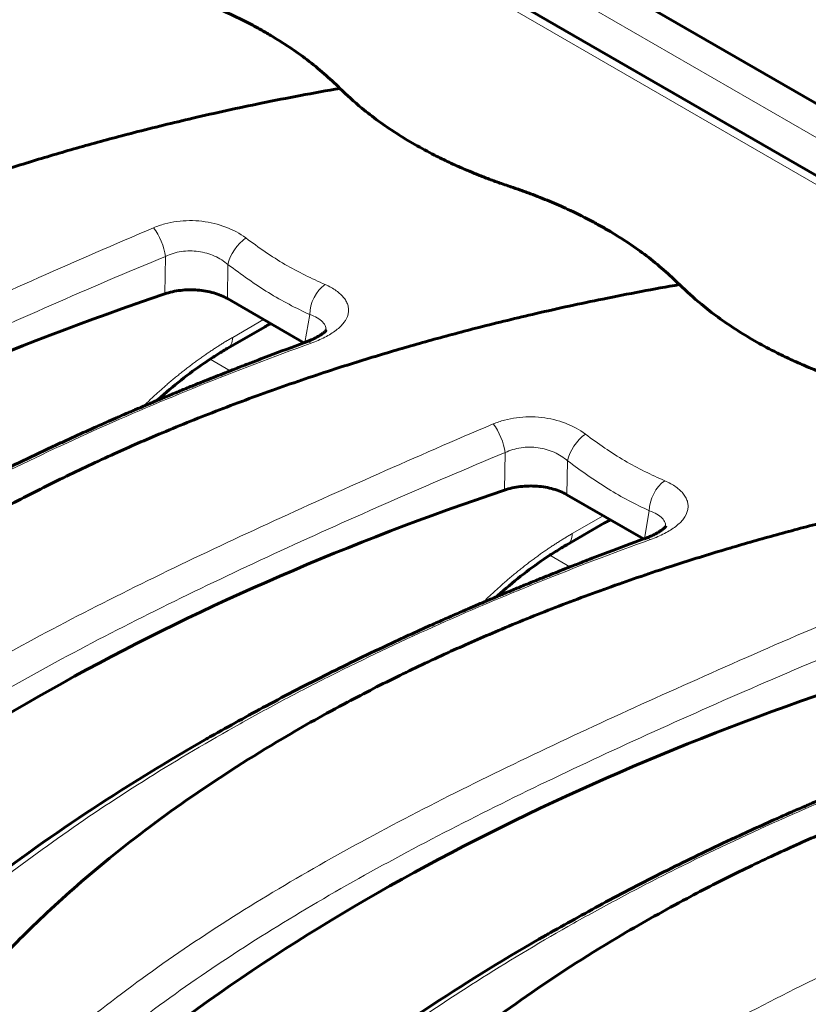
# Model space of a CAD drawing. Units: millimetres. Extents: x 1335 to 1755, y 163 to 460.
# Drawn here: x 1474 to 1479, y 223 to 230 of the extents above; entities that cross this region are included whole.
import ezdxf

# ---------------------------------------------------------------- set-up
doc = ezdxf.new("R2010")
doc.units = ezdxf.units.MM
doc.linetypes.add('K5LT_BASIC', pattern=[0])
doc.linetypes.add('K5LT_THIN', pattern=[0])
doc.layers.add('Системный слой', color=7, linetype='Continuous')

msp = doc.modelspace()

# ---------------------------------------------------------------- linework, layer by layer
at = {"layer": 'Системный слой', "color": 18, "linetype": 'K5LT_BASIC', "lineweight": 60, "true_color": 0x000000}
for p, q in [((1419.1574, 264.348), (1507.9877, 213.0618)), ((1496.5866, 219.1233), (1473.8761, 232.2351)), ((1475.7651, 227.796), (1475.2111, 228.1158)), ((1475.2105, 227.7546), (1475.4835, 227.9122)), ((1478.2223, 226.3773), (1477.6683, 226.6971)), ((1477.6677, 226.3359), (1477.9407, 226.4935))]:
    msp.add_line(p, q, dxfattribs=at)
at = {"layer": 'Системный слой', "color": 18, "linetype": 'K5LT_THIN', "lineweight": 18, "true_color": 0x000000}
for p, q in [((1419.0065, 264.1887), (1507.8368, 212.9026)), ((1496.4894, 219.1159), (1473.7858, 232.2239)), ((1474.7588, 228.1496), (1474.7636, 228.4207)), ((1475.2151, 228.3613), (1475.2111, 228.1158)), ((1475.2493, 227.8351), (1475.4733, 227.9644)), ((1475.7714, 227.7983), (1475.8068, 228)), ((1475.0859, 227.6777), (1475.232, 227.5934)), ((1477.216, 226.7309), (1477.2208, 227.002)), ((1477.6723, 226.9427), (1477.6683, 226.6971)), ((1477.7065, 226.4164), (1477.9305, 226.5458)), ((1478.2286, 226.3796), (1478.264, 226.5813)), ((1477.5431, 226.2591), (1477.6892, 226.1748))]:
    msp.add_line(p, q, dxfattribs=at)
for centre, major_axis, ratio, start_param, end_param in [((1474.6697, 228.5006), (-0.0712, 0.1735), 0.371559, 4.088479, 5.370086), ((1475.3472, 228.4242), (-0.1116, -0.1507), 0.505625, 4.13142, 5.47219), ((1475.9388, 228.0629), (-0.0789, -0.1701), 0.622622, 3.93739, 5.357052), ((1475.3898, 228.0746), (0.0938, -0.1624), 0.57735, 0, 0.368919), ((1475.3898, 228.0746), (0.0938, -0.1624), 0.57735, 6.283168, 6.283185), ((1475.1168, 227.9169), (0.0937, -0.1624), 0.57735, 0, 0.750492), ((1475.1168, 227.9169), (0.0937, -0.1624), 0.57735, 6.28317, 6.283185), ((1475.8412, 227.6242), (-0.0647, 0.176), 0.400251, 5.8068, 6.283199), ((1477.1269, 227.0819), (-0.0712, 0.1735), 0.371559, 4.088479, 5.370086), ((1477.8044, 227.0056), (-0.1116, -0.1507), 0.505625, 4.13142, 5.47219), ((1478.396, 226.6442), (-0.0789, -0.1701), 0.622622, 3.93739, 5.357052), ((1477.847, 226.6559), (0.0937, -0.1624), 0.57735, 0, 0.368919), ((1477.847, 226.6559), (0.0937, -0.1624), 0.57735, 6.283168, 6.283185), ((1477.574, 226.4983), (0.0937, -0.1624), 0.57735, 0, 0.750492), ((1477.574, 226.4983), (0.0937, -0.1624), 0.57735, 6.28317, 6.283185), ((1478.2984, 226.2055), (-0.0647, 0.176), 0.400251, 5.8068, 6.283199)]:
    msp.add_ellipse(centre, major_axis=major_axis, ratio=ratio, start_param=start_param, end_param=end_param, dxfattribs=at)
at = {"layer": 'Системный слой', "color": 18, "linetype": 'K5LT_BASIC', "lineweight": 60, "true_color": 0x000000}
for centre, major_axis, start_param, end_param in [((1483.259, 219.7331), (-16.875, 0), 5.240282, 5.702111), ((1475.3898, 228.0746), (0.0938, -0.1624), 6.283168, 6.283185), ((1475.1168, 227.9169), (0.0937, -0.1624), 6.28317, 6.283185), ((1485.7162, 218.3144), (-16.875, 0), 5.240282, 5.702111), ((1477.847, 226.6559), (0.0937, -0.1624), 6.283168, 6.283185), ((1477.574, 226.4983), (0.0937, -0.1624), 6.28317, 6.283185), ((1488.1734, 216.8958), (-16.875, 0), 5.240282, 5.702111), ((1490.6306, 215.4771), (-16.875, 0), 5.240282, 5.702111)]:
    msp.add_ellipse(centre, major_axis=major_axis, ratio=0.57735, start_param=start_param, end_param=end_param, dxfattribs=at)
for points, knots in [([(1476.0258, 229.6356), (1475.9498, 229.7065), (1475.8737, 229.7773), (1475.7057, 229.9043), (1475.6179, 229.9627), (1475.5007, 230.0323), (1475.4761, 230.0464), (1475.4264, 230.0742), (1475.4011, 230.0879), (1475.3242, 230.1283), (1475.2715, 230.1542), (1475.1954, 230.1893), (1475.1736, 230.1992), (1475.1294, 230.2186), (1475.107, 230.2282), (1475.0618, 230.247), (1475.0389, 230.2563), (1474.9928, 230.2746), (1474.9697, 230.2835), (1474.9345, 230.2967), (1474.9228, 230.301), (1474.8993, 230.3095), (1474.8874, 230.3137), (1474.8517, 230.3262), (1474.8274, 230.3346), (1474.8014, 230.3435), (1474.7993, 230.3442), (1474.7655, 230.3558), (1474.7339, 230.3667), (1474.6736, 230.3881), (1474.6449, 230.3987), (1474.6041, 230.4144), (1474.5915, 230.4193), (1474.5664, 230.4293), (1474.5539, 230.4343), (1474.5168, 230.4494), (1474.4922, 230.4597), (1474.4307, 230.4862), (1474.3939, 230.5028), (1474.3219, 230.5365), (1474.2867, 230.5538), (1474.2037, 230.5961), (1474.1566, 230.6217), (1474.065, 230.6742), (1474.0203, 230.7013), (1473.8872, 230.7868), (1473.8031, 230.8479), (1473.67, 230.9577), (1473.6193, 231.006), (1473.5686, 231.0543)], [0, 0, 0, 0, 1.598021, 1.598021, 3.078626, 3.078626, 3.462111, 3.462111, 3.846484, 3.846484, 4.61693, 4.61693, 4.922303, 4.922303, 5.2284, 5.2284, 5.537935, 5.537935, 5.853322, 5.853322, 6.009519, 6.009519, 6.164349, 6.164349, 6.472201, 6.472201, 6.499486, 6.499486, 6.90831, 6.90831, 7.284919, 7.284919, 7.455018, 7.455018, 7.623859, 7.623859, 7.959108, 7.959108, 8.473867, 8.473867, 8.988466, 8.988466, 9.705751, 9.705751, 10.420883, 10.420883, 11.91537, 11.91537, 13, 13, 13, 13]), ([(1476.0258, 229.6356), (1475.8338, 229.6022), (1475.4753, 229.5344), (1474.9799, 229.4263), (1474.5584, 229.3229), (1474.1868, 229.223), (1473.8371, 229.1213), (1473.4521, 229.0007), (1473.0255, 228.8549), (1472.5704, 228.6834), (1472.1531, 228.5103), (1471.7472, 228.3277), (1471.3412, 228.1298), (1470.88, 227.8829), (1470.3834, 227.5871), (1469.8784, 227.2465), (1469.4297, 226.9017), (1469.0955, 226.6117), (1468.8721, 226.3994), (1468.7275, 226.2541), (1468.6161, 226.1363), (1468.5193, 226.0289), (1468.4248, 225.9226), (1468.322, 225.8089), (1468.1937, 225.6749), (1468.0133, 225.4962), (1467.7606, 225.2635), (1467.4174, 224.9766), (1467.0124, 224.6734), (1466.5499, 224.364), (1466.0649, 224.0744), (1465.5652, 223.8084), (1465.1078, 223.589), (1464.6721, 223.3979), (1464.2522, 223.2289), (1463.8044, 223.0646), (1463.3665, 222.9186), (1462.9404, 222.7893), (1462.5608, 222.6838), (1462.2199, 222.5969), (1461.8987, 222.521), (1461.5786, 222.4512), (1461.2504, 222.3857), (1461.0347, 222.3464), (1460.9291, 222.328)], [0, 0, 0, 0, 1.329396, 2.507259, 3.533589, 4.393514, 5.238568, 6.135488, 7.316567, 8.553614, 9.764775, 10.73263, 11.971735, 13.305054, 14.932733, 16.728422, 18.477788, 19.906262, 20.747741, 21.351503, 21.843456, 22.295899, 22.748721, 23.222859, 23.779361, 24.514222, 25.612399, 26.953027, 28.535315, 30.028794, 31.675238, 33.187352, 34.555902, 35.632721, 36.826722, 37.976612, 39.183877, 40.202452, 41.167409, 41.979163, 42.684276, 43.491769, 44.263676, 45, 45, 45, 45]), ([(1478.483, 228.217), (1478.407, 228.2878), (1478.3309, 228.3586), (1478.1629, 228.4856), (1478.0751, 228.5441), (1477.9579, 228.6136), (1477.9333, 228.6278), (1477.8836, 228.6556), (1477.8583, 228.6692), (1477.7813, 228.7096), (1477.7287, 228.7355), (1477.6526, 228.7707), (1477.6308, 228.7805), (1477.5866, 228.7999), (1477.5642, 228.8095), (1477.519, 228.8283), (1477.4961, 228.8377), (1477.45, 228.8559), (1477.4269, 228.8649), (1477.3917, 228.878), (1477.38, 228.8823), (1477.3565, 228.8908), (1477.3446, 228.895), (1477.3089, 228.9076), (1477.2846, 228.9159), (1477.2586, 228.9249), (1477.2565, 228.9256), (1477.2227, 228.9372), (1477.1911, 228.948), (1477.1308, 228.9695), (1477.1021, 228.9801), (1477.0613, 228.9958), (1477.0487, 229.0007), (1477.0236, 229.0106), (1477.0111, 229.0156), (1476.974, 229.0308), (1476.9494, 229.0411), (1476.8878, 229.0676), (1476.8511, 229.0841), (1476.7791, 229.1179), (1476.7439, 229.1351), (1476.6609, 229.1775), (1476.6138, 229.203), (1476.5222, 229.2555), (1476.4775, 229.2826), (1476.3444, 229.3681), (1476.2603, 229.4293), (1476.1272, 229.539), (1476.0765, 229.5873), (1476.0258, 229.6356)], [0, 0, 0, 0, 1.598021, 1.598021, 3.078626, 3.078626, 3.462111, 3.462111, 3.846484, 3.846484, 4.61693, 4.61693, 4.922303, 4.922303, 5.2284, 5.2284, 5.537935, 5.537935, 5.853322, 5.853322, 6.009519, 6.009519, 6.164349, 6.164349, 6.472201, 6.472201, 6.499486, 6.499486, 6.90831, 6.90831, 7.284919, 7.284919, 7.455018, 7.455018, 7.623859, 7.623859, 7.959108, 7.959108, 8.473867, 8.473867, 8.988466, 8.988466, 9.705751, 9.705751, 10.420883, 10.420883, 11.91537, 11.91537, 13, 13, 13, 13]), ([(1478.483, 228.217), (1478.296, 228.1844), (1477.9468, 228.1186), (1477.4639, 228.0137), (1477.052, 227.9135), (1476.687, 227.8162), (1476.339, 227.7161), (1475.9619, 227.5991), (1475.5537, 227.4612), (1475.1282, 227.3037), (1474.733, 227.1437), (1474.3573, 226.9793), (1473.9917, 226.807), (1473.5836, 226.5987), (1473.0735, 226.313), (1472.4899, 225.9405), (1471.9244, 225.5174), (1471.5211, 225.166), (1471.2701, 224.9224), (1471.1276, 224.776), (1471.0205, 224.6595), (1470.9252, 224.5525), (1470.8298, 224.4457), (1470.7178, 224.3252), (1470.5696, 224.1745), (1470.3606, 223.9741), (1470.0783, 223.725), (1469.7208, 223.4392), (1469.3076, 223.1425), (1468.8575, 222.8531), (1468.404, 222.5913), (1467.9687, 222.3639), (1467.5678, 222.1722), (1467.1784, 222.0003), (1466.7773, 221.8368), (1466.3568, 221.6798), (1465.921, 221.5313), (1465.4881, 221.3969), (1465.0536, 221.2742), (1464.7665, 221.2008), (1464.6216, 221.1657)], [0, 0, 0, 0, 1.261357, 2.379068, 3.353132, 4.175466, 4.989715, 5.870955, 6.956427, 8.071335, 9.158675, 10.089288, 11.121325, 12.218107, 13.630559, 15.742333, 17.863897, 19.633563, 20.480279, 21.060149, 21.522232, 21.963048, 22.413485, 22.875787, 23.500375, 24.362026, 25.510398, 26.84824, 28.321923, 29.792028, 31.228142, 32.486015, 33.601284, 34.603813, 35.66393, 36.795218, 37.867595, 38.957727, 39.973534, 41, 41, 41, 41]), ([(1475.2111, 228.1158), (1475.1819, 228.1326), (1475.1489, 228.1463), (1475.075, 228.1673), (1475.0359, 228.1741), (1474.9543, 228.1803), (1474.9134, 228.1794), (1474.853, 228.1724), (1474.8332, 228.1691), (1474.7951, 228.1607), (1474.7766, 228.1556), (1474.7588, 228.1496)], [0, 0, 0, 0, 0.000976287, 0.000976287, 0.001952574, 0.001952574, 0.002928861, 0.002928861, 0.003417005, 0.003417005, 0.003905148, 0.003905148, 0.003905148, 0.003905148]), ([(1480.9402, 226.7983), (1480.8641, 226.8691), (1480.7881, 226.94), (1480.62, 227.067), (1480.5323, 227.1254), (1480.4151, 227.195), (1480.3905, 227.2091), (1480.3408, 227.2369), (1480.3155, 227.2506), (1480.2385, 227.2909), (1480.1859, 227.3169), (1480.1098, 227.352), (1480.0879, 227.3619), (1480.0438, 227.3812), (1480.0213, 227.3908), (1479.9762, 227.4097), (1479.9533, 227.419), (1479.9072, 227.4373), (1479.8841, 227.4462), (1479.8489, 227.4593), (1479.8372, 227.4636), (1479.8137, 227.4722), (1479.8018, 227.4764), (1479.7661, 227.4889), (1479.7418, 227.4973), (1479.7158, 227.5062), (1479.7137, 227.5069), (1479.6799, 227.5185), (1479.6483, 227.5294), (1479.588, 227.5508), (1479.5593, 227.5614), (1479.5185, 227.5771), (1479.5059, 227.582), (1479.4808, 227.5919), (1479.4683, 227.597), (1479.4312, 227.6121), (1479.4066, 227.6224), (1479.345, 227.6489), (1479.3083, 227.6654), (1479.2363, 227.6992), (1479.2011, 227.7164), (1479.1181, 227.7588), (1479.071, 227.7843), (1478.9794, 227.8368), (1478.9347, 227.8639), (1478.8016, 227.9495), (1478.7175, 228.0106), (1478.5844, 228.1203), (1478.5337, 228.1687), (1478.483, 228.217)], [0, 0, 0, 0, 1.598021, 1.598021, 3.078626, 3.078626, 3.462111, 3.462111, 3.846484, 3.846484, 4.61693, 4.61693, 4.922303, 4.922303, 5.2284, 5.2284, 5.537935, 5.537935, 5.853322, 5.853322, 6.009519, 6.009519, 6.164349, 6.164349, 6.472201, 6.472201, 6.499486, 6.499486, 6.90831, 6.90831, 7.284919, 7.284919, 7.455018, 7.455018, 7.623859, 7.623859, 7.959108, 7.959108, 8.473867, 8.473867, 8.988466, 8.988466, 9.705751, 9.705751, 10.420883, 10.420883, 11.91537, 11.91537, 13, 13, 13, 13]), ([(1475.4835, 227.9122), (1475.4922, 227.9172), (1475.5017, 227.9221), (1475.5166, 227.9292), (1475.5216, 227.9314), (1475.5267, 227.9336)], [0.000005, 0.000005, 0.000005, 0.000005, 1.816096, 1.816096, 2.675469, 2.675469, 2.675469, 2.675469]), ([(1475.9271, 227.8881), (1475.9269, 227.8877), (1475.9265, 227.8872), (1475.9251, 227.8853), (1475.924, 227.884), (1475.9211, 227.8807), (1475.9192, 227.8788), (1475.9144, 227.8742), (1475.9115, 227.8716), (1475.9045, 227.8659), (1475.9004, 227.8627), (1475.8907, 227.8559), (1475.8851, 227.8522), (1475.8747, 227.8457), (1475.8699, 227.8429), (1475.8627, 227.8388), (1475.8601, 227.8374), (1475.8494, 227.8316), (1475.8407, 227.8272), (1475.8216, 227.8183), (1475.8111, 227.8137), (1475.7925, 227.8062), (1475.7846, 227.8032), (1475.7765, 227.8002)], [0, 0, 0, 0, 1.052641, 1.052641, 2.151646, 2.151646, 3.306113, 3.306113, 4.515715, 4.515715, 5.789821, 5.789821, 7.157602, 7.157602, 8.135357, 8.135357, 8.642283, 8.642283, 10.184753, 10.184753, 11.843658, 11.843658, 13, 13, 13, 13]), ([(1475.7765, 227.8002), (1475.7727, 227.7988), (1475.7689, 227.7974), (1475.6799, 227.7642), (1475.5944, 227.7327), (1475.4584, 227.6811), (1475.4071, 227.6615), (1475.3499, 227.6394), (1475.3437, 227.637), (1475.3073, 227.6228), (1475.2771, 227.6111), (1475.242, 227.5974), (1475.237, 227.5954), (1475.208, 227.584), (1475.184, 227.5746), (1475.1385, 227.5566), (1475.1168, 227.548), (1475.0737, 227.5307), (1475.0521, 227.5221), (1475.0162, 227.5077), (1475.0019, 227.5019), (1474.9732, 227.4903), (1474.9589, 227.4845), (1474.9304, 227.4729), (1474.9161, 227.4671), (1474.8876, 227.4554), (1474.8733, 227.4496), (1474.8449, 227.4379), (1474.8307, 227.432), (1474.8023, 227.4203), (1474.7881, 227.4144), (1474.7598, 227.4027), (1474.7456, 227.3968), (1474.7212, 227.3865), (1474.7108, 227.3822), (1474.6967, 227.3763), (1474.6929, 227.3747), (1474.6751, 227.3672), (1474.661, 227.3612), (1474.6328, 227.3493), (1474.6188, 227.3434), (1474.5907, 227.3315), (1474.5767, 227.3255), (1474.5557, 227.3165), (1474.5487, 227.3135), (1474.5308, 227.3058), (1474.5199, 227.3011), (1474.4989, 227.2921), (1474.4889, 227.2878), (1474.4719, 227.2804), (1474.4649, 227.2774), (1474.4413, 227.2672), (1474.4246, 227.2599), (1474.3969, 227.2478), (1474.3857, 227.2429), (1474.3677, 227.235), (1474.3607, 227.232), (1474.3192, 227.2137), (1474.2847, 227.1984), (1474.2296, 227.1738), (1474.209, 227.1646), (1474.1336, 227.1306), (1474.079, 227.1057), (1473.9975, 227.0682), (1473.9704, 227.0556), (1473.8622, 227.0052), (1473.7816, 226.9669), (1473.6283, 226.8929), (1473.5555, 226.8571), (1473.332, 226.7456), (1473.1827, 226.6685), (1472.9004, 226.5177), (1472.7688, 226.443), (1472.6247, 226.3632), (1472.6142, 226.3571), (1472.3202, 226.1888), (1472.0462, 226.0209), (1471.5008, 225.6624), (1471.2308, 225.4712), (1470.7417, 225.0956), (1470.52, 224.9118), (1470.3092, 224.723)], [0, 0, 0, 0, 0.516351, 0.516351, 12.091376, 12.091376, 19.121552, 19.121552, 19.974168, 19.974168, 24.140283, 24.140283, 24.833646, 24.833646, 28.153771, 28.153771, 31.163083, 31.163083, 34.171752, 34.171752, 36.17719, 36.17719, 38.182368, 38.182368, 40.187294, 40.187294, 42.191976, 42.191976, 44.196422, 44.196422, 46.20064, 46.20064, 48.204638, 48.204638, 49.670753, 49.670753, 50.208424, 50.208424, 52.212004, 52.212004, 54.215388, 54.215388, 56.218771, 56.218771, 57.220114, 57.220114, 58.784466, 58.784466, 60.22484, 60.22484, 61.225819, 61.225819, 63.624407, 63.624407, 65.231524, 65.231524, 66.232144, 66.232144, 71.23847, 71.23847, 74.241129, 74.241129, 82.250114, 82.250114, 86.254542, 86.254542, 98.267955, 98.267955, 109.288876, 109.288876, 132.323211, 132.323211, 153.627376, 153.627376, 155.357545, 155.357545, 201.426214, 201.426214, 250.683107, 250.683107, 295, 295, 295, 295]), ([(1474.7005, 227.3779), (1474.7037, 227.3809), (1474.7069, 227.3836), (1474.7649, 227.4356), (1474.8202, 227.4823), (1474.9315, 227.57), (1474.9874, 227.6111), (1475.0575, 227.6589), (1475.0718, 227.6688), (1475.1141, 227.6955), (1475.1424, 227.7136), (1475.1839, 227.7392), (1475.1972, 227.7469), (1475.2105, 227.7546)], [18.255438, 18.255438, 18.255438, 18.255438, 18.8, 18.8, 28.2, 28.2, 37.6, 37.6, 39.99245, 39.99245, 44.745939, 44.745939, 46.999994, 46.999994, 46.999994, 46.999994]), ([(1480.9402, 226.7983), (1480.7532, 226.7658), (1480.404, 226.6999), (1479.9211, 226.595), (1479.5092, 226.4948), (1479.1441, 226.3976), (1478.7962, 226.2974), (1478.419, 226.1804), (1478.0109, 226.0425), (1477.5854, 225.885), (1477.1902, 225.725), (1476.8145, 225.5606), (1476.4489, 225.3883), (1476.0408, 225.18), (1475.5307, 224.8944), (1474.9471, 224.5218), (1474.3816, 224.0987), (1473.9783, 223.7474), (1473.7273, 223.5037), (1473.5848, 223.3573), (1473.4777, 223.2409), (1473.3823, 223.1338), (1473.287, 223.027), (1473.175, 222.9066), (1473.0268, 222.7558), (1472.8178, 222.5554), (1472.5355, 222.3063), (1472.178, 222.0206), (1471.7648, 221.7239), (1471.3147, 221.4344), (1470.8612, 221.1726), (1470.4259, 220.9453), (1470.025, 220.7536), (1469.6355, 220.5816), (1469.2345, 220.4181), (1468.814, 220.2611), (1468.3782, 220.1126), (1467.9453, 219.9782), (1467.5108, 219.8555), (1467.2237, 219.7822), (1467.0788, 219.747)], [0, 0, 0, 0, 1.261357, 2.379068, 3.353132, 4.175466, 4.989715, 5.870955, 6.956427, 8.071335, 9.158675, 10.089288, 11.121325, 12.218107, 13.630559, 15.742333, 17.863897, 19.633563, 20.480279, 21.060149, 21.522232, 21.963048, 22.413485, 22.875787, 23.500375, 24.362026, 25.510398, 26.84824, 28.321923, 29.792028, 31.228142, 32.486015, 33.601284, 34.603813, 35.66393, 36.795218, 37.867595, 38.957727, 39.973534, 41, 41, 41, 41]), ([(1477.6683, 226.6971), (1477.6391, 226.714), (1477.6061, 226.7276), (1477.5322, 226.7487), (1477.4931, 226.7555), (1477.4115, 226.7616), (1477.3706, 226.7608), (1477.3102, 226.7537), (1477.2904, 226.7504), (1477.2523, 226.742), (1477.2338, 226.7369), (1477.216, 226.7309)], [0, 0, 0, 0, 0.000976287, 0.000976287, 0.001952574, 0.001952574, 0.002928861, 0.002928861, 0.003417005, 0.003417005, 0.003905148, 0.003905148, 0.003905148, 0.003905148]), ([(1477.9407, 226.4935), (1477.9494, 226.4985), (1477.9589, 226.5035), (1477.9738, 226.5105), (1477.9788, 226.5127), (1477.9839, 226.5149)], [0.000005, 0.000005, 0.000005, 0.000005, 1.816096, 1.816096, 2.675469, 2.675469, 2.675469, 2.675469]), ([(1478.3843, 226.4694), (1478.3841, 226.469), (1478.3837, 226.4685), (1478.3823, 226.4666), (1478.3812, 226.4653), (1478.3783, 226.4621), (1478.3764, 226.4601), (1478.3716, 226.4555), (1478.3686, 226.4529), (1478.3617, 226.4472), (1478.3576, 226.4441), (1478.3479, 226.4372), (1478.3423, 226.4335), (1478.3319, 226.427), (1478.3271, 226.4243), (1478.3199, 226.4201), (1478.3173, 226.4187), (1478.3065, 226.4129), (1478.2979, 226.4086), (1478.2788, 226.3996), (1478.2683, 226.3951), (1478.2497, 226.3875), (1478.2418, 226.3845), (1478.2337, 226.3815)], [0, 0, 0, 0, 1.052641, 1.052641, 2.151646, 2.151646, 3.306113, 3.306113, 4.515715, 4.515715, 5.789821, 5.789821, 7.157602, 7.157602, 8.135357, 8.135357, 8.642283, 8.642283, 10.184753, 10.184753, 11.843658, 11.843658, 13, 13, 13, 13]), ([(1478.2337, 226.3815), (1478.2299, 226.3801), (1478.2261, 226.3787), (1478.1371, 226.3455), (1478.0516, 226.314), (1477.9156, 226.2624), (1477.8643, 226.2428), (1477.8071, 226.2207), (1477.8009, 226.2183), (1477.7645, 226.2042), (1477.7343, 226.1924), (1477.6992, 226.1787), (1477.6942, 226.1767), (1477.6652, 226.1653), (1477.6412, 226.1559), (1477.5957, 226.1379), (1477.574, 226.1293), (1477.5309, 226.1121), (1477.5093, 226.1034), (1477.4734, 226.089), (1477.4591, 226.0832), (1477.4304, 226.0717), (1477.4161, 226.0659), (1477.3876, 226.0542), (1477.3733, 226.0484), (1477.3448, 226.0368), (1477.3305, 226.0309), (1477.3021, 226.0192), (1477.2879, 226.0134), (1477.2595, 226.0016), (1477.2453, 225.9958), (1477.217, 225.984), (1477.2028, 225.9781), (1477.1784, 225.9679), (1477.168, 225.9635), (1477.1539, 225.9576), (1477.1501, 225.956), (1477.1323, 225.9485), (1477.1182, 225.9426), (1477.09, 225.9307), (1477.076, 225.9247), (1477.0479, 225.9128), (1477.0339, 225.9068), (1477.0129, 225.8978), (1477.0059, 225.8948), (1476.988, 225.8872), (1476.9771, 225.8825), (1476.9561, 225.8734), (1476.9461, 225.8691), (1476.9291, 225.8618), (1476.9221, 225.8587), (1476.8985, 225.8485), (1476.8818, 225.8412), (1476.854, 225.8291), (1476.8429, 225.8243), (1476.8249, 225.8163), (1476.8179, 225.8133), (1476.7764, 225.795), (1476.7419, 225.7797), (1476.6868, 225.7552), (1476.6662, 225.7459), (1476.5908, 225.712), (1476.5362, 225.6871), (1476.4547, 225.6495), (1476.4276, 225.6369), (1476.3194, 225.5865), (1476.2388, 225.5483), (1476.0855, 225.4742), (1476.0127, 225.4384), (1475.7891, 225.3269), (1475.6399, 225.2498), (1475.3576, 225.099), (1475.226, 225.0243), (1475.0819, 224.9446), (1475.0714, 224.9384), (1474.7774, 224.7702), (1474.5034, 224.6023), (1473.958, 224.2438), (1473.688, 224.0526), (1473.1989, 223.6769), (1472.9772, 223.4931), (1472.7664, 223.3044)], [0, 0, 0, 0, 0.516351, 0.516351, 12.091376, 12.091376, 19.121552, 19.121552, 19.974168, 19.974168, 24.140283, 24.140283, 24.833646, 24.833646, 28.153771, 28.153771, 31.163083, 31.163083, 34.171752, 34.171752, 36.17719, 36.17719, 38.182368, 38.182368, 40.187294, 40.187294, 42.191976, 42.191976, 44.196422, 44.196422, 46.20064, 46.20064, 48.204639, 48.204639, 49.670753, 49.670753, 50.208424, 50.208424, 52.212004, 52.212004, 54.215388, 54.215388, 56.218771, 56.218771, 57.220114, 57.220114, 58.784466, 58.784466, 60.22484, 60.22484, 61.225819, 61.225819, 63.624407, 63.624407, 65.231524, 65.231524, 66.232144, 66.232144, 71.23847, 71.23847, 74.241129, 74.241129, 82.250114, 82.250114, 86.254542, 86.254542, 98.267955, 98.267955, 109.288877, 109.288877, 132.323211, 132.323211, 153.627376, 153.627376, 155.357545, 155.357545, 201.426214, 201.426214, 250.683107, 250.683107, 295, 295, 295, 295]), ([(1477.1577, 225.9592), (1477.1609, 225.9622), (1477.1641, 225.9649), (1477.2221, 226.017), (1477.2774, 226.0636), (1477.3887, 226.1513), (1477.4446, 226.1924), (1477.5147, 226.2402), (1477.529, 226.2501), (1477.5713, 226.2768), (1477.5996, 226.2949), (1477.6411, 226.3205), (1477.6544, 226.3282), (1477.6677, 226.3359)], [18.255438, 18.255438, 18.255438, 18.255438, 18.8, 18.8, 28.2, 28.2, 37.6, 37.6, 39.99245, 39.99245, 44.745939, 44.745939, 46.999994, 46.999994, 46.999994, 46.999994]), ([(1483.3974, 225.3796), (1483.2104, 225.3471), (1482.8612, 225.2812), (1482.3783, 225.1764), (1481.9664, 225.0762), (1481.6013, 224.9789), (1481.2534, 224.8788), (1480.8762, 224.7617), (1480.4681, 224.6239), (1480.0426, 224.4663), (1479.6474, 224.3064), (1479.2717, 224.1419), (1478.9061, 223.9696), (1478.498, 223.7614), (1477.9879, 223.4757), (1477.4043, 223.1032), (1476.8388, 222.68), (1476.4355, 222.3287), (1476.1845, 222.0851), (1476.042, 221.9387), (1475.9349, 221.8222), (1475.8395, 221.7152), (1475.7442, 221.6084), (1475.6322, 221.4879), (1475.484, 221.3372), (1475.275, 221.1367), (1474.9927, 220.8877), (1474.6352, 220.6019), (1474.2219, 220.3052), (1473.7719, 220.0158), (1473.3184, 219.7539), (1472.8831, 219.5266), (1472.4822, 219.3349), (1472.0927, 219.163), (1471.6917, 218.9994), (1471.2712, 218.8425), (1470.8354, 218.694), (1470.4025, 218.5596), (1469.968, 218.4368), (1469.6808, 218.3635), (1469.536, 218.3284)], [0, 0, 0, 0, 1.261357, 2.379068, 3.353132, 4.175466, 4.989715, 5.870955, 6.956427, 8.071335, 9.158675, 10.089288, 11.121325, 12.218107, 13.630559, 15.742333, 17.863897, 19.633563, 20.480279, 21.060149, 21.522232, 21.963048, 22.413485, 22.875787, 23.500375, 24.362026, 25.510398, 26.84824, 28.321923, 29.792028, 31.228142, 32.486015, 33.601284, 34.603813, 35.66393, 36.795218, 37.867595, 38.957727, 39.973534, 41, 41, 41, 41]), ([(1480.6909, 224.9628), (1480.6871, 224.9614), (1480.6833, 224.9601), (1480.5943, 224.9269), (1480.5088, 224.8953), (1480.3728, 224.8438), (1480.3215, 224.8241), (1480.2643, 224.802), (1480.2581, 224.7996), (1480.2217, 224.7855), (1480.1915, 224.7738), (1480.1564, 224.76), (1480.1514, 224.7581), (1480.1224, 224.7467), (1480.0984, 224.7373), (1480.0529, 224.7192), (1480.0312, 224.7107), (1479.988, 224.6934), (1479.9665, 224.6848), (1479.9306, 224.6704), (1479.9163, 224.6646), (1479.8876, 224.653), (1479.8733, 224.6472), (1479.8448, 224.6356), (1479.8305, 224.6298), (1479.802, 224.6181), (1479.7877, 224.6123), (1479.7593, 224.6006), (1479.7451, 224.5947), (1479.7167, 224.583), (1479.7025, 224.5771), (1479.6742, 224.5653), (1479.66, 224.5594), (1479.6356, 224.5492), (1479.6252, 224.5449), (1479.6111, 224.539), (1479.6073, 224.5374), (1479.5895, 224.5298), (1479.5754, 224.5239), (1479.5472, 224.512), (1479.5332, 224.5061), (1479.5051, 224.4941), (1479.4911, 224.4881), (1479.4701, 224.4792), (1479.4631, 224.4762), (1479.4452, 224.4685), (1479.4343, 224.4638), (1479.4133, 224.4548), (1479.4033, 224.4504), (1479.3863, 224.4431), (1479.3793, 224.4401), (1479.3557, 224.4298), (1479.339, 224.4226), (1479.3112, 224.4105), (1479.3001, 224.4056), (1479.2821, 224.3977), (1479.2751, 224.3946), (1479.2336, 224.3764), (1479.1991, 224.3611), (1479.144, 224.3365), (1479.1234, 224.3273), (1479.048, 224.2933), (1478.9934, 224.2684), (1478.9119, 224.2308), (1478.8847, 224.2183), (1478.7766, 224.1678), (1478.696, 224.1296), (1478.5427, 224.0555), (1478.4699, 224.0198), (1478.2463, 223.9083), (1478.097, 223.8312), (1477.8148, 223.6803), (1477.6832, 223.6056), (1477.5391, 223.5259), (1477.5286, 223.5198), (1477.2346, 223.3515), (1476.9606, 223.1836), (1476.4152, 222.8251), (1476.1452, 222.6339), (1475.6561, 222.2583), (1475.4344, 222.0745), (1475.2236, 221.8857)], [0, 0, 0, 0, 0.516351, 0.516351, 12.091376, 12.091376, 19.121552, 19.121552, 19.974168, 19.974168, 24.140283, 24.140283, 24.833646, 24.833646, 28.153771, 28.153771, 31.163083, 31.163083, 34.171752, 34.171752, 36.17719, 36.17719, 38.182368, 38.182368, 40.187294, 40.187294, 42.191976, 42.191976, 44.196422, 44.196422, 46.20064, 46.20064, 48.204639, 48.204639, 49.670753, 49.670753, 50.208424, 50.208424, 52.212004, 52.212004, 54.215388, 54.215388, 56.218771, 56.218771, 57.220114, 57.220114, 58.784466, 58.784466, 60.22484, 60.22484, 61.225819, 61.225819, 63.624407, 63.624407, 65.231524, 65.231524, 66.232144, 66.232144, 71.23847, 71.23847, 74.241129, 74.241129, 82.250114, 82.250114, 86.254542, 86.254542, 98.267955, 98.267955, 109.288876, 109.288876, 132.323211, 132.323211, 153.627376, 153.627376, 155.357545, 155.357545, 201.426214, 201.426214, 250.683108, 250.683108, 295, 295, 295, 295]), ([(1471.9932, 216.9097), (1472.3207, 216.9892), (1472.9292, 217.1549), (1473.7516, 217.4272), (1474.4362, 217.6932), (1475.0262, 217.9541), (1475.5579, 218.2173), (1476.0693, 218.5008), (1476.5443, 218.7962), (1476.9633, 219.0877), (1477.3062, 219.3518), (1477.5747, 219.5778), (1477.7803, 219.7641), (1477.9401, 219.9179), (1478.0703, 220.0496), (1478.1823, 220.1686), (1478.2827, 220.2806), (1478.381, 220.3912), (1478.483, 220.5028), (1478.6055, 220.6296), (1478.7707, 220.7927), (1479.0023, 221.0065), (1479.3184, 221.2736), (1479.7014, 221.5653), (1480.1556, 221.8754), (1480.652, 222.1771), (1481.1762, 222.4597), (1481.6545, 222.6904), (1482.1449, 222.9059), (1482.6563, 223.1092), (1483.2336, 223.3125), (1483.7333, 223.4679), (1484.1535, 223.5862), (1484.492, 223.6745), (1484.8586, 223.7625), (1485.2245, 223.8421), (1485.5642, 223.9091), (1485.7659, 223.9455), (1485.8546, 223.961)], [0, 0, 0, 0, 2.195467, 4.153671, 5.853293, 7.294333, 8.73174, 10.186834, 11.672928, 13.042783, 14.239038, 15.203757, 15.973345, 16.605162, 17.12591, 17.595633, 18.052207, 18.475395, 18.926671, 19.403362, 20.027811, 20.948627, 22.104697, 23.485925, 24.860832, 26.452442, 27.940842, 29.287789, 30.296172, 31.740627, 33.134949, 34.488977, 35.233219, 36.006698, 36.781553, 37.693905, 38.42738, 39, 39, 39, 39]), ([(1483.1481, 223.5442), (1483.1443, 223.5428), (1483.1404, 223.5414), (1483.0515, 223.5082), (1482.966, 223.4767), (1482.83, 223.4251), (1482.7787, 223.4055), (1482.7215, 223.3834), (1482.7153, 223.381), (1482.6789, 223.3668), (1482.6487, 223.3551), (1482.6136, 223.3414), (1482.6086, 223.3394), (1482.5796, 223.328), (1482.5556, 223.3186), (1482.5101, 223.3006), (1482.4884, 223.292), (1482.4452, 223.2748), (1482.4237, 223.2661), (1482.3878, 223.2517), (1482.3735, 223.2459), (1482.3448, 223.2343), (1482.3305, 223.2285), (1482.302, 223.2169), (1482.2877, 223.2111), (1482.2592, 223.1994), (1482.2449, 223.1936), (1482.2165, 223.1819), (1482.2023, 223.176), (1482.1739, 223.1643), (1482.1597, 223.1584), (1482.1314, 223.1467), (1482.1172, 223.1408), (1482.0928, 223.1305), (1482.0824, 223.1262), (1482.0683, 223.1203), (1482.0645, 223.1187), (1482.0467, 223.1112), (1482.0326, 223.1052), (1482.0044, 223.0934), (1481.9904, 223.0874), (1481.9623, 223.0755), (1481.9483, 223.0695), (1481.9273, 223.0605), (1481.9203, 223.0575), (1481.9024, 223.0498), (1481.8915, 223.0451), (1481.8705, 223.0361), (1481.8605, 223.0318), (1481.8435, 223.0244), (1481.8365, 223.0214), (1481.8129, 223.0112), (1481.7962, 223.0039), (1481.7684, 222.9918), (1481.7573, 222.9869), (1481.7393, 222.979), (1481.7323, 222.976), (1481.6908, 222.9577), (1481.6563, 222.9424), (1481.6012, 222.9178), (1481.5806, 222.9086), (1481.5052, 222.8746), (1481.4506, 222.8498), (1481.3691, 222.8122), (1481.3419, 222.7996), (1481.2338, 222.7492), (1481.1532, 222.7109), (1480.9999, 222.6369), (1480.9271, 222.6011), (1480.7035, 222.4896), (1480.5542, 222.4125), (1480.272, 222.2617), (1480.1404, 222.187), (1479.9963, 222.1073), (1479.9858, 222.1011), (1479.6918, 221.9328), (1479.4178, 221.7649), (1478.8724, 221.4064), (1478.6024, 221.2152), (1478.1133, 220.8396), (1477.8916, 220.6558), (1477.6808, 220.467)], [0, 0, 0, 0, 0.516351, 0.516351, 12.091376, 12.091376, 19.121551, 19.121551, 19.974168, 19.974168, 24.140283, 24.140283, 24.833646, 24.833646, 28.15377, 28.15377, 31.163083, 31.163083, 34.171752, 34.171752, 36.17719, 36.17719, 38.182368, 38.182368, 40.187294, 40.187294, 42.191976, 42.191976, 44.196422, 44.196422, 46.20064, 46.20064, 48.204638, 48.204638, 49.670753, 49.670753, 50.208424, 50.208424, 52.212004, 52.212004, 54.215388, 54.215388, 56.218771, 56.218771, 57.220114, 57.220114, 58.784466, 58.784466, 60.22484, 60.22484, 61.225819, 61.225819, 63.624407, 63.624407, 65.231524, 65.231524, 66.232144, 66.232144, 71.23847, 71.23847, 74.241129, 74.241129, 82.250114, 82.250114, 86.254542, 86.254542, 98.267955, 98.267955, 109.288876, 109.288876, 132.323211, 132.323211, 153.627376, 153.627376, 155.357545, 155.357545, 201.426214, 201.426214, 250.683107, 250.683107, 295, 295, 295, 295])]:
    msp.add_open_spline(points, degree=3, knots=knots, dxfattribs=at)
at = {"layer": 'Системный слой', "color": 18, "linetype": 'K5LT_THIN', "lineweight": 18, "true_color": 0x000000}
for points, knots in [([(1474.6772, 228.6275), (1474.7034, 228.6386), (1474.7305, 228.6479), (1474.7867, 228.6629), (1474.816, 228.6688), (1474.8758, 228.6768), (1474.9059, 228.6789), (1474.9663, 228.6794), (1474.9968, 228.6778), (1475.0877, 228.6673), (1475.1453, 228.6533), (1475.254, 228.6119), (1475.3023, 228.5857), (1475.3447, 228.5541)], [0, 0, 0, 0, 0.000726681, 0.000726681, 0.001453363, 0.001453363, 0.002180044, 0.002180044, 0.002906725, 0.002906725, 0.004360088, 0.004360088, 0.005813451, 0.005813451, 0.005813451, 0.005813451]), ([(1469.0021, 225.499), (1469.3639, 225.813), (1469.7575, 226.1054), (1470.6028, 226.6571), (1471.0545, 226.9166), (1471.7739, 227.2944), (1472.0212, 227.4188), (1472.5258, 227.6642), (1472.7833, 227.7853), (1473.3081, 228.0267), (1473.5755, 228.147), (1474.1194, 228.3879), (1474.3959, 228.5088), (1474.6772, 228.6275)], [0, 0, 0, 0, 0.01569919, 0.01569919, 0.03139838, 0.03139838, 0.03924797, 0.03924797, 0.04709757, 0.04709757, 0.05494716, 0.05494716, 0.06279676, 0.06279676, 0.06279676, 0.06279676]), ([(1475.3447, 228.5541), (1475.3909, 228.5197), (1475.4372, 228.4859), (1475.5315, 228.4215), (1475.5793, 228.3911), (1475.6757, 228.3346), (1475.7245, 228.309), (1475.8214, 228.2607), (1475.8699, 228.2382), (1475.9184, 228.217)], [0, 0, 0, 0, 0.001602032, 0.001602032, 0.003204064, 0.003204064, 0.004806096, 0.004806096, 0.006408128, 0.006408128, 0.006408128, 0.006408128]), ([(1475.2151, 228.3613), (1475.1869, 228.3857), (1475.1547, 228.4063), (1475.0816, 228.4389), (1475.0427, 228.4501), (1474.9604, 228.4615), (1474.9191, 228.4614), (1474.8375, 228.4494), (1474.7991, 228.4378), (1474.7636, 228.4207)], [0, 0, 0, 0, 0.000987558, 0.000987558, 0.001975116, 0.001975116, 0.002962673, 0.002962673, 0.003950231, 0.003950231, 0.003950231, 0.003950231]), ([(1474.7636, 228.4207), (1474.4821, 228.305), (1474.2061, 228.1865), (1473.6643, 227.949), (1473.3986, 227.8298), (1472.8776, 227.5899), (1472.6223, 227.4691), (1472.1225, 227.2241), (1471.8776, 227.0997), (1471.1659, 226.7218), (1470.7196, 226.4623), (1469.8837, 225.912), (1469.4941, 225.6209), (1469.1338, 225.3098)], [0, 0, 0, 0, 0.00782314, 0.00782314, 0.01564628, 0.01564628, 0.02346942, 0.02346942, 0.03129256, 0.03129256, 0.04693885, 0.04693885, 0.06258513, 0.06258513, 0.06258513, 0.06258513]), ([(1475.8068, 228), (1475.7068, 228.0464), (1475.6074, 228.0978), (1475.4595, 228.189), (1475.4105, 228.2215), (1475.3126, 228.2898), (1475.2638, 228.3253), (1475.2151, 228.3613)], [0, 0, 0, 0, 0.003355944, 0.003355944, 0.005033917, 0.005033917, 0.006711889, 0.006711889, 0.006711889, 0.006711889]), ([(1475.9184, 228.217), (1475.949, 228.2036), (1475.9761, 228.1885), (1476.022, 228.1557), (1476.0406, 228.1382), (1476.0621, 228.1103), (1476.0682, 228.1007), (1476.0779, 228.0814), (1476.0815, 228.0717), (1476.0863, 228.052), (1476.0876, 228.0421), (1476.0875, 228.0219), (1476.0863, 228.0118), (1476.0788, 227.9817), (1476.0691, 227.962), (1476.0398, 227.923), (1476.0206, 227.9042), (1475.9744, 227.8685), (1475.9468, 227.8514), (1475.8859, 227.82), (1475.8524, 227.8056), (1475.816, 227.7925)], [0, 0, 0, 0, 0.001005266, 0.001005266, 0.002010532, 0.002010532, 0.002513165, 0.002513165, 0.003015798, 0.003015798, 0.003518431, 0.003518431, 0.004021064, 0.004021064, 0.00502633, 0.00502633, 0.006031596, 0.006031596, 0.007036862, 0.007036862, 0.008042128, 0.008042128, 0.008042128, 0.008042128]), ([(1475.9249, 227.885), (1475.9255, 227.8944), (1475.9243, 227.9036), (1475.9173, 227.9242), (1475.9101, 227.9356), (1475.8898, 227.9568), (1475.8769, 227.9666), (1475.8456, 227.9847), (1475.8273, 227.9929), (1475.8068, 228)], [0.002918537, 0.002918537, 0.002918537, 0.002918537, 0.003438229, 0.003438229, 0.004125875, 0.004125875, 0.00481352, 0.00481352, 0.005501166, 0.005501166, 0.005501166, 0.005501166]), ([(1475.816, 227.7925), (1475.2676, 227.5944), (1474.7429, 227.3842), (1473.9894, 227.046), (1473.7437, 226.9295), (1473.3837, 226.7486), (1473.2649, 226.6872), (1473.031, 226.5628), (1472.9159, 226.4998), (1472.349, 226.1808), (1471.9238, 225.9128), (1471.3265, 225.4906), (1471.1341, 225.3465), (1470.8552, 225.1246), (1470.7639, 225.0497), (1470.5843, 224.8977), (1470.4961, 224.8205), (1470.4095, 224.7425)], [0, 0, 0, 0, 0.01512029, 0.01512029, 0.02268043, 0.02268043, 0.0264605, 0.0264605, 0.03024058, 0.03024058, 0.04536086, 0.04536086, 0.05292101, 0.05292101, 0.05670108, 0.05670108, 0.06048115, 0.06048115, 0.06048115, 0.06048115]), ([(1477.1344, 227.2089), (1477.1606, 227.2199), (1477.1877, 227.2292), (1477.2439, 227.2443), (1477.2732, 227.2501), (1477.333, 227.2581), (1477.3631, 227.2602), (1477.4235, 227.2607), (1477.454, 227.2591), (1477.5449, 227.2487), (1477.6025, 227.2347), (1477.7112, 227.1933), (1477.7595, 227.167), (1477.8019, 227.1354)], [0, 0, 0, 0, 0.000726681, 0.000726681, 0.001453363, 0.001453363, 0.002180044, 0.002180044, 0.002906725, 0.002906725, 0.004360088, 0.004360088, 0.005813451, 0.005813451, 0.005813451, 0.005813451]), ([(1471.4593, 224.0803), (1471.8211, 224.3944), (1472.2147, 224.6868), (1473.06, 225.2384), (1473.5117, 225.4979), (1474.2311, 225.8758), (1474.4784, 226.0001), (1474.983, 226.2455), (1475.2405, 226.3667), (1475.7653, 226.608), (1476.0326, 226.7283), (1476.5766, 226.9693), (1476.8531, 227.0902), (1477.1344, 227.2089)], [0, 0, 0, 0, 0.01569919, 0.01569919, 0.03139838, 0.03139838, 0.03924797, 0.03924797, 0.04709757, 0.04709757, 0.05494716, 0.05494716, 0.06279676, 0.06279676, 0.06279676, 0.06279676]), ([(1477.8019, 227.1354), (1477.8481, 227.1011), (1477.8944, 227.0672), (1477.9887, 227.0029), (1478.0365, 226.9724), (1478.1329, 226.9159), (1478.1817, 226.8903), (1478.2786, 226.8421), (1478.3271, 226.8196), (1478.3756, 226.7983)], [0, 0, 0, 0, 0.001602032, 0.001602032, 0.003204064, 0.003204064, 0.004806096, 0.004806096, 0.006408128, 0.006408128, 0.006408128, 0.006408128]), ([(1477.6723, 226.9427), (1477.6441, 226.9671), (1477.6119, 226.9876), (1477.5388, 227.0202), (1477.4999, 227.0314), (1477.4176, 227.0428), (1477.3763, 227.0427), (1477.2947, 227.0307), (1477.2563, 227.0191), (1477.2208, 227.002)], [0, 0, 0, 0, 0.000987558, 0.000987558, 0.001975116, 0.001975116, 0.002962673, 0.002962673, 0.003950231, 0.003950231, 0.003950231, 0.003950231]), ([(1477.2208, 227.002), (1476.9393, 226.8863), (1476.6633, 226.7679), (1476.1215, 226.5304), (1475.8558, 226.4112), (1475.3348, 226.1713), (1475.0795, 226.0505), (1474.5797, 225.8054), (1474.3348, 225.6811), (1473.6231, 225.3031), (1473.1768, 225.0437), (1472.3409, 224.4933), (1471.9513, 224.2022), (1471.591, 223.8912)], [0, 0, 0, 0, 0.00782314, 0.00782314, 0.01564628, 0.01564628, 0.02346942, 0.02346942, 0.03129256, 0.03129256, 0.04693885, 0.04693885, 0.06258513, 0.06258513, 0.06258513, 0.06258513]), ([(1478.264, 226.5813), (1478.164, 226.6277), (1478.0646, 226.6791), (1477.9167, 226.7704), (1477.8676, 226.8028), (1477.7698, 226.8711), (1477.721, 226.9066), (1477.6723, 226.9427)], [0, 0, 0, 0, 0.003355944, 0.003355944, 0.005033917, 0.005033917, 0.006711889, 0.006711889, 0.006711889, 0.006711889]), ([(1478.3756, 226.7983), (1478.4062, 226.785), (1478.4333, 226.7698), (1478.4792, 226.737), (1478.4978, 226.7195), (1478.5193, 226.6917), (1478.5254, 226.6821), (1478.5351, 226.6628), (1478.5387, 226.653), (1478.5435, 226.6333), (1478.5448, 226.6234), (1478.5447, 226.6033), (1478.5435, 226.5931), (1478.536, 226.563), (1478.5263, 226.5433), (1478.497, 226.5043), (1478.4778, 226.4855), (1478.4316, 226.4499), (1478.404, 226.4327), (1478.3431, 226.4013), (1478.3096, 226.3869), (1478.2732, 226.3738)], [0, 0, 0, 0, 0.001005266, 0.001005266, 0.002010532, 0.002010532, 0.002513165, 0.002513165, 0.003015798, 0.003015798, 0.003518431, 0.003518431, 0.004021064, 0.004021064, 0.00502633, 0.00502633, 0.006031596, 0.006031596, 0.007036862, 0.007036862, 0.008042128, 0.008042128, 0.008042128, 0.008042128]), ([(1478.3821, 226.4664), (1478.3827, 226.4757), (1478.3815, 226.4849), (1478.3745, 226.5055), (1478.3673, 226.5169), (1478.347, 226.5381), (1478.3341, 226.5479), (1478.3028, 226.566), (1478.2845, 226.5742), (1478.264, 226.5813)], [0.002918537, 0.002918537, 0.002918537, 0.002918537, 0.003438229, 0.003438229, 0.004125875, 0.004125875, 0.00481352, 0.00481352, 0.005501166, 0.005501166, 0.005501166, 0.005501166]), ([(1478.2732, 226.3738), (1477.7248, 226.1757), (1477.2001, 225.9655), (1476.4466, 225.6273), (1476.2009, 225.5108), (1475.8409, 225.3299), (1475.7221, 225.2685), (1475.4882, 225.1442), (1475.3731, 225.0812), (1474.8062, 224.7621), (1474.381, 224.4941), (1473.7837, 224.0719), (1473.5913, 223.9278), (1473.3124, 223.7059), (1473.221, 223.6311), (1473.0415, 223.4791), (1472.9533, 223.4018), (1472.8667, 223.3239)], [0, 0, 0, 0, 0.01512029, 0.01512029, 0.02268043, 0.02268043, 0.0264605, 0.0264605, 0.03024058, 0.03024058, 0.04536086, 0.04536086, 0.05292101, 0.05292101, 0.05670108, 0.05670108, 0.06048115, 0.06048115, 0.06048115, 0.06048115]), ([(1473.9165, 222.6617), (1474.2783, 222.9757), (1474.6719, 223.2681), (1475.5172, 223.8198), (1475.9689, 224.0792), (1476.6883, 224.4571), (1476.9356, 224.5815), (1477.4402, 224.8269), (1477.6977, 224.948), (1478.2225, 225.1894), (1478.4898, 225.3096), (1479.0338, 225.5506), (1479.3103, 225.6715), (1479.5916, 225.7902)], [0, 0, 0, 0, 0.01569919, 0.01569919, 0.03139838, 0.03139838, 0.03924797, 0.03924797, 0.04709757, 0.04709757, 0.05494716, 0.05494716, 0.06279676, 0.06279676, 0.06279676, 0.06279676]), ([(1479.678, 225.5834), (1479.3965, 225.4677), (1479.1205, 225.3492), (1478.5787, 225.1117), (1478.313, 224.9925), (1477.792, 224.7526), (1477.5367, 224.6318), (1477.0368, 224.3868), (1476.792, 224.2624), (1476.0803, 223.8845), (1475.634, 223.625), (1474.7981, 223.0747), (1474.4085, 222.7835), (1474.0482, 222.4725)], [0, 0, 0, 0, 0.00782314, 0.00782314, 0.01564628, 0.01564628, 0.02346942, 0.02346942, 0.03129256, 0.03129256, 0.04693885, 0.04693885, 0.06258513, 0.06258513, 0.06258513, 0.06258513]), ([(1480.7304, 224.9551), (1480.182, 224.7571), (1479.6573, 224.5469), (1478.9037, 224.2087), (1478.6581, 224.0921), (1478.2981, 223.9113), (1478.1793, 223.8499), (1477.9454, 223.7255), (1477.8303, 223.6625), (1477.2634, 223.3435), (1476.8382, 223.0754), (1476.2409, 222.6532), (1476.0485, 222.5091), (1475.7696, 222.2873), (1475.6782, 222.2124), (1475.4987, 222.0604), (1475.4105, 221.9832), (1475.3239, 221.9052)], [0, 0, 0, 0, 0.01512029, 0.01512029, 0.02268043, 0.02268043, 0.0264605, 0.0264605, 0.03024058, 0.03024058, 0.04536086, 0.04536086, 0.05292101, 0.05292101, 0.05670108, 0.05670108, 0.06048115, 0.06048115, 0.06048115, 0.06048115]), ([(1476.3737, 221.243), (1476.7355, 221.557), (1477.1291, 221.8495), (1477.9744, 222.4011), (1478.4261, 222.6606), (1479.1455, 223.0385), (1479.3928, 223.1628), (1479.8974, 223.4082), (1480.1549, 223.5294), (1480.6797, 223.7707), (1480.947, 223.891), (1481.491, 224.1319), (1481.7675, 224.2528), (1482.0488, 224.3716)], [0, 0, 0, 0, 0.01569919, 0.01569919, 0.03139838, 0.03139838, 0.03924797, 0.03924797, 0.04709757, 0.04709757, 0.05494716, 0.05494716, 0.06279676, 0.06279676, 0.06279676, 0.06279676]), ([(1482.1352, 224.1647), (1481.8537, 224.049), (1481.5777, 223.9306), (1481.0359, 223.693), (1480.7702, 223.5739), (1480.2492, 223.334), (1479.9939, 223.2132), (1479.494, 222.9681), (1479.2492, 222.8437), (1478.5375, 222.4658), (1478.0912, 222.2063), (1477.2553, 221.656), (1476.8657, 221.3649), (1476.5054, 221.0539)], [0, 0, 0, 0, 0.00782314, 0.00782314, 0.01564628, 0.01564628, 0.02346942, 0.02346942, 0.03129256, 0.03129256, 0.04693885, 0.04693885, 0.06258513, 0.06258513, 0.06258513, 0.06258513]), ([(1483.1876, 223.5365), (1482.6392, 223.3384), (1482.1145, 223.1282), (1481.3609, 222.79), (1481.1153, 222.6735), (1480.7552, 222.4926), (1480.6365, 222.4312), (1480.4026, 222.3069), (1480.2875, 222.2439), (1479.7206, 221.9248), (1479.2954, 221.6568), (1478.6981, 221.2346), (1478.5057, 221.0905), (1478.2268, 220.8686), (1478.1354, 220.7937), (1477.9559, 220.6418), (1477.8677, 220.5645), (1477.7811, 220.4865)], [0, 0, 0, 0, 0.01512029, 0.01512029, 0.02268043, 0.02268043, 0.0264605, 0.0264605, 0.03024058, 0.03024058, 0.04536086, 0.04536086, 0.05292101, 0.05292101, 0.05670108, 0.05670108, 0.06048115, 0.06048115, 0.06048115, 0.06048115])]:
    msp.add_open_spline(points, degree=3, knots=knots, dxfattribs=at)
for points, weights in [([(1474.6018, 227.3362), (1474.8117, 227.5405), (1475.0297, 227.7083), (1475.2493, 227.8351)], [0.989291213587, 0.982983058105, 0.986552653576, 1]), ([(1477.059, 225.9175), (1477.2689, 226.1218), (1477.4869, 226.2897), (1477.7065, 226.4164)], [0.98929121359, 0.982983058104, 0.986552653574, 1])]:
    msp.add_rational_spline(points, weights, degree=3, dxfattribs=at)

doc.saveas('drawing.dxf')
